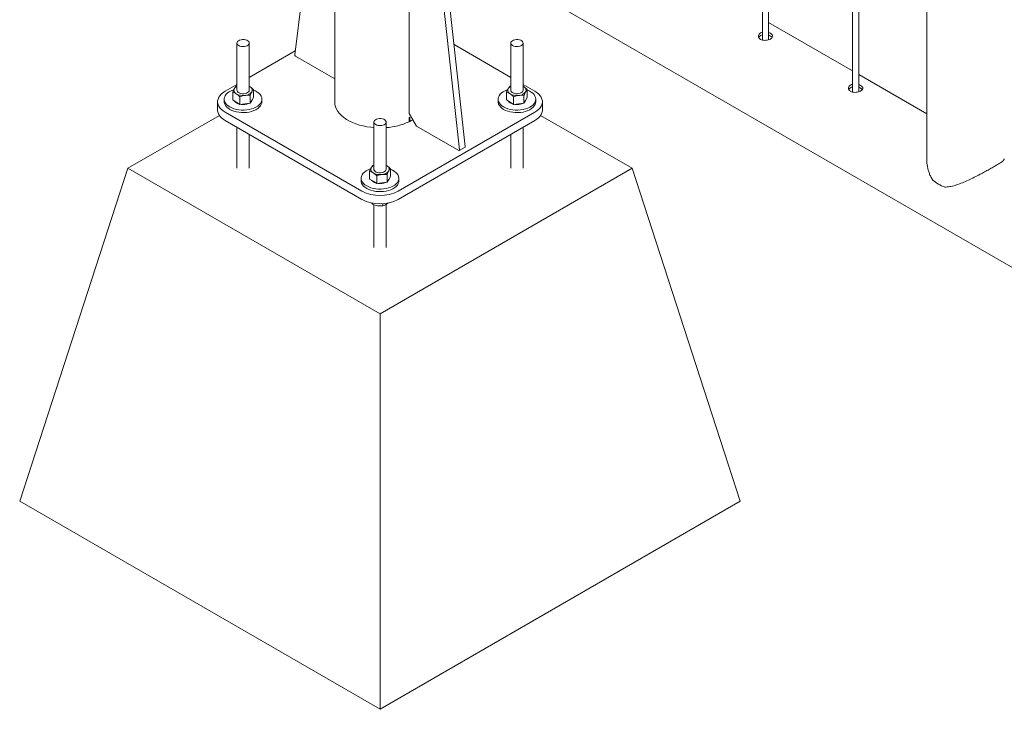
# Paper-space layout 'Sheet2' of a CAD drawing. Units: millimetres. Extents: x 0 to 42, y 0 to 29.8.
# Drawn here: x 26.9 to 27.9, y 12.4 to 13.1 of the extents above; entities that cross this region are included whole.
import ezdxf

# ---------------------------------------------------------------- set-up
doc = ezdxf.new("R2010")
doc.units = ezdxf.units.MM

psp = doc.layouts.new('Sheet2')

# ---------------------------------------------------------------- linework, layer by layer
at = {"color": 7, "linetype": 'Continuous', "lineweight": 0}
for p, q in [((27.6753, 16.08212), (27.6753, 13.0423)), ((27.6813, 13.04269), (27.6813, 16.07866)), ((27.76369, 16.0311), (27.76369, 12.99127)), ((27.76969, 12.99167), (27.76969, 16.02764)), ((27.83648, 15.98787), (27.83648, 12.9257)), ((27.2396, 13.21201), (27.21635, 13.02783)), ((27.25555, 13.20284), (27.25555, 12.98188)), ((27.30001, 13.17714), (28.40457, 12.5395)), ((27.3286, 12.97026), (27.3286, 13.14453)), ((27.35474, 13.14555), (27.37799, 12.93451)), ((27.36117, 13.14184), (27.38365, 12.93778)), ((27.76369, 13.01211), (27.6813, 13.05968)), ((27.15965, 13.03944), (27.15965, 12.99314)), ((27.17165, 12.99314), (27.17165, 13.03944)), ((27.42835, 13.00575), (27.37262, 13.03793)), ((27.42835, 13.03944), (27.42835, 12.99314)), ((27.44035, 12.99314), (27.44035, 13.03944)), ((27.21686, 13.03185), (27.17165, 13.00575)), ((27.21705, 13.02649), (27.25555, 13.00427)), ((27.83648, 12.9701), (27.76969, 13.00865)), ((27.15965, 12.99882), (27.14797, 12.99208)), ((27.15965, 12.99722), (27.15872, 12.99696)), ((27.17165, 12.99702), (27.17236, 12.99661)), ((27.17165, 12.99699), (27.17236, 12.99661)), ((27.42835, 12.99722), (27.42742, 12.99696)), ((27.45203, 12.99208), (27.44035, 12.99882)), ((27.44035, 12.99702), (27.44106, 12.99661)), ((27.44035, 12.99699), (27.44106, 12.99661)), ((27.15548, 12.98358), (27.15548, 12.99126)), ((27.16241, 12.97912), (27.16241, 12.98679)), ((27.17258, 12.98035), (27.17258, 12.98802)), ((27.1742, 12.9832), (27.17582, 12.98605)), ((27.17582, 12.98605), (27.17582, 12.99372)), ((27.42418, 12.98358), (27.42418, 12.99126)), ((27.43111, 12.97912), (27.43111, 12.98679)), ((27.44128, 12.98035), (27.44128, 12.98802)), ((27.4429, 12.9832), (27.44452, 12.98605)), ((27.44452, 12.98605), (27.44452, 12.99372)), ((27.14065, 12.98188), (27.14065, 12.97371)), ((27.14715, 12.98433), (27.14715, 12.98188)), ((27.15548, 12.98358), (27.15895, 12.98135)), ((27.15895, 12.98135), (27.16241, 12.97912)), ((27.16241, 12.97912), (27.1675, 12.97973)), ((27.1675, 12.97973), (27.17258, 12.98035)), ((27.17258, 12.98035), (27.1742, 12.9832)), ((27.18415, 12.98188), (27.18415, 12.98433)), ((27.41585, 12.98433), (27.41585, 12.98188)), ((27.42418, 12.98358), (27.42765, 12.98135)), ((27.42765, 12.98135), (27.43111, 12.97912)), ((27.43111, 12.97912), (27.4362, 12.97973)), ((27.4362, 12.97973), (27.44128, 12.98035)), ((27.44128, 12.98035), (27.4429, 12.9832)), ((27.45285, 12.98188), (27.45285, 12.98433)), ((27.45935, 12.97371), (27.45935, 12.98188)), ((27.14248, 12.96849), (27.05251, 12.91655)), ((27.14797, 12.97167), (27.28232, 12.89411)), ((27.31768, 12.89411), (27.45203, 12.97167)), ((27.32848, 12.96217), (27.32848, 12.96625)), ((27.3286, 12.97026), (27.33567, 12.95802)), ((27.32924, 12.96663), (27.32924, 12.96255)), ((27.54749, 12.91655), (27.45757, 12.96846)), ((27.14797, 12.96351), (27.28232, 12.88595)), ((27.15965, 12.95676), (27.15965, 12.91655)), ((27.294, 12.96188), (27.294, 12.91559)), ((27.306, 12.91559), (27.306, 12.96188)), ((27.31768, 12.88595), (27.45203, 12.96351)), ((27.32924, 12.96255), (27.32848, 12.96299)), ((27.37729, 12.93399), (27.33567, 12.95802)), ((27.44035, 12.91655), (27.44035, 12.95676)), ((27.17165, 12.91655), (27.17165, 12.94984)), ((27.42835, 12.94984), (27.42835, 12.91655)), ((27.37779, 12.93394), (27.38345, 12.93721)), ((27.294, 12.91966), (27.29307, 12.9194)), ((27.306, 12.91946), (27.30671, 12.91905)), ((27.306, 12.91943), (27.30671, 12.91905)), ((26.94645, 12.58994), (27.05251, 12.91655)), ((27.05251, 12.91655), (27.3, 12.77368)), ((27.28983, 12.90603), (27.28983, 12.9137)), ((27.29676, 12.90156), (27.29676, 12.90923)), ((27.3, 12.77368), (27.54749, 12.91655)), ((27.30693, 12.90279), (27.30693, 12.91046)), ((27.30855, 12.90564), (27.31017, 12.90849)), ((27.31017, 12.90849), (27.31017, 12.91616)), ((27.65355, 12.58994), (27.54749, 12.91655)), ((27.2815, 12.90677), (27.2815, 12.90432)), ((27.28983, 12.90603), (27.2933, 12.90379)), ((27.2933, 12.90379), (27.29676, 12.90156)), ((27.29676, 12.90156), (27.30185, 12.90217)), ((27.30185, 12.90217), (27.30693, 12.90279)), ((27.30693, 12.90279), (27.30855, 12.90564)), ((27.3185, 12.90432), (27.3185, 12.90677)), ((27.29265, 12.88236), (27.29265, 12.8813)), ((27.294, 12.88083), (27.294, 12.83899)), ((27.30269, 12.8818), (27.30269, 12.87975)), ((27.306, 12.83899), (27.306, 12.88102)), ((27.30828, 12.88258), (27.30637, 12.88121)), ((27.3, 12.38583), (27.3, 12.77368)), ((26.94645, 12.58994), (27.3, 12.38583)), ((27.3, 12.38583), (27.65355, 12.58994))]:
    psp.add_line(p, q, dxfattribs=at)
at = {"color": 7, "linetype": 'Continuous', "lineweight": 0, "flags": 128}
for points in [[(27.16141, 13.03699), (27.1626, 13.03646), (27.16398, 13.03612), (27.16546, 13.03598), (27.16696, 13.03606), (27.16837, 13.03636), (27.16962, 13.03684), (27.17061, 13.0375), (27.1713, 13.03827), (27.17162, 13.03912), (27.17158, 13.03998), (27.17116, 13.04082), (27.17039, 13.04157), (27.16933, 13.04218), (27.16803, 13.04262), (27.16659, 13.04286), (27.16509, 13.04289), (27.16362, 13.0427), (27.16228, 13.04231), (27.16115, 13.04173), (27.1603, 13.04101), (27.1598, 13.0402), (27.15965, 13.03933), (27.15989, 13.03848), (27.16049, 13.03768), (27.16141, 13.03699)], [(27.43011, 13.03699), (27.4313, 13.03646), (27.43268, 13.03612), (27.43416, 13.03598), (27.43566, 13.03606), (27.43708, 13.03636), (27.43832, 13.03684), (27.43931, 13.0375), (27.44, 13.03827), (27.44032, 13.03912), (27.44028, 13.03998), (27.43986, 13.04082), (27.43909, 13.04157), (27.43803, 13.04218), (27.43673, 13.04262), (27.43529, 13.04286), (27.43379, 13.04289), (27.43232, 13.0427), (27.43098, 13.04231), (27.42985, 13.04173), (27.42901, 13.04101), (27.4285, 13.0402), (27.42835, 13.03933), (27.42859, 13.03848), (27.42919, 13.03768), (27.43011, 13.03699)], [(27.14797, 12.99208), (27.14597, 12.99078), (27.14426, 12.98934), (27.14285, 12.9878), (27.14178, 12.98617), (27.14106, 12.98448), (27.1407, 12.98275), (27.1407, 12.981), (27.14106, 12.97927), (27.14178, 12.97758), (27.14285, 12.97595), (27.14426, 12.97441), (27.14597, 12.97298), (27.14797, 12.97167)], [(27.15643, 12.99358), (27.15612, 12.99348), (27.15401, 12.99263), (27.15212, 12.99161), (27.1505, 12.99045), (27.14917, 12.98917), (27.14816, 12.9878), (27.14749, 12.98636), (27.14718, 12.98488), (27.14722, 12.98339), (27.14763, 12.98192), (27.14838, 12.9805), (27.14947, 12.97915), (27.15088, 12.9779), (27.15257, 12.97677)], [(27.15257, 12.97677), (27.15452, 12.9758), (27.15668, 12.97498), (27.15902, 12.97436), (27.16149, 12.97392), (27.16404, 12.97369), (27.16662, 12.97366), (27.16918, 12.97384), (27.17167, 12.97423), (27.17405, 12.97481), (27.17626, 12.97558), (27.17827, 12.97652), (27.18003, 12.9776), (27.18151, 12.97883), (27.18268, 12.98015), (27.18352, 12.98156), (27.18401, 12.98302), (27.18415, 12.98451), (27.18392, 12.986), (27.18334, 12.98745), (27.18242, 12.98884), (27.18117, 12.99014), (27.17961, 12.99133), (27.17779, 12.99239), (27.17582, 12.99325)], [(27.15965, 12.99314), (27.15971, 12.99265), (27.16011, 12.99181), (27.16086, 12.99106), (27.16191, 12.99044), (27.1632, 12.98998), (27.16463, 12.98973), (27.16614, 12.98969), (27.16761, 12.98987), (27.16896, 12.99025), (27.1701, 12.99082), (27.17096, 12.99153), (27.17149, 12.99234), (27.17165, 12.99314)], [(27.42513, 12.99358), (27.42482, 12.99348), (27.42271, 12.99263), (27.42082, 12.99161), (27.4192, 12.99045), (27.41787, 12.98917), (27.41686, 12.9878), (27.41619, 12.98636), (27.41588, 12.98488), (27.41592, 12.98339), (27.41633, 12.98192), (27.41708, 12.9805), (27.41817, 12.97915), (27.41958, 12.9779), (27.42127, 12.97677)], [(27.42127, 12.97677), (27.42322, 12.9758), (27.42538, 12.97499), (27.42772, 12.97436), (27.43019, 12.97392), (27.43274, 12.97369), (27.43532, 12.97366), (27.43788, 12.97384), (27.44037, 12.97423), (27.44275, 12.97481), (27.44496, 12.97558), (27.44697, 12.97651), (27.44873, 12.9776), (27.45021, 12.97883), (27.45138, 12.98015), (27.45222, 12.98156), (27.45271, 12.98302), (27.45285, 12.98451), (27.45262, 12.986), (27.45204, 12.98745), (27.45112, 12.98884), (27.44987, 12.99014), (27.44831, 12.99133), (27.44649, 12.99239), (27.44452, 12.99325)], [(27.42835, 12.99314), (27.42841, 12.99265), (27.42881, 12.99181), (27.42956, 12.99106), (27.43061, 12.99044), (27.4319, 12.98998), (27.43333, 12.98973), (27.43484, 12.98969), (27.43631, 12.98987), (27.43766, 12.99025), (27.4388, 12.99082), (27.43966, 12.99153), (27.44019, 12.99234), (27.44035, 12.99314)], [(27.45203, 12.97167), (27.45403, 12.97298), (27.45575, 12.97441), (27.45715, 12.97595), (27.45822, 12.97758), (27.45894, 12.97927), (27.45931, 12.981), (27.45931, 12.98275), (27.45894, 12.98448), (27.45822, 12.98617), (27.45715, 12.9878), (27.45575, 12.98934), (27.45403, 12.99078), (27.45203, 12.99208)], [(27.14715, 12.98188), (27.14722, 12.98095), (27.14763, 12.97947), (27.14838, 12.97805), (27.14947, 12.9767), (27.15088, 12.97545), (27.15257, 12.97432)], [(27.15257, 12.97432), (27.15452, 12.97335), (27.15668, 12.97254), (27.15902, 12.97191), (27.16149, 12.97147), (27.16404, 12.97124), (27.16662, 12.97121), (27.16918, 12.97139), (27.17167, 12.97178), (27.17405, 12.97236), (27.17626, 12.97313), (27.17827, 12.97407), (27.18003, 12.97516), (27.18151, 12.97638), (27.18268, 12.9777), (27.18352, 12.97911), (27.18401, 12.98057), (27.18415, 12.98188)], [(27.25555, 12.98188), (27.25556, 12.9813), (27.25583, 12.979), (27.25646, 12.97673), (27.25743, 12.97449), (27.25875, 12.97232), (27.2604, 12.97022), (27.26237, 12.96822), (27.26464, 12.96633), (27.26719, 12.96456), (27.27001, 12.96294), (27.27307, 12.96146), (27.27635, 12.96015), (27.27982, 12.95901), (27.28345, 12.95806), (27.28721, 12.9573), (27.29108, 12.95674), (27.294, 12.95645)], [(27.41585, 12.98188), (27.41592, 12.98095), (27.41633, 12.97947), (27.41708, 12.97805), (27.41817, 12.9767), (27.41958, 12.97545), (27.42127, 12.97432)], [(27.42127, 12.97432), (27.42322, 12.97335), (27.42538, 12.97254), (27.42772, 12.97191), (27.43019, 12.97147), (27.43274, 12.97124), (27.43532, 12.97121), (27.43788, 12.97139), (27.44037, 12.97178), (27.44275, 12.97236), (27.44496, 12.97313), (27.44697, 12.97407), (27.44873, 12.97516), (27.45021, 12.97638), (27.45138, 12.9777), (27.45222, 12.97911), (27.45271, 12.98057), (27.45285, 12.98188)], [(27.14797, 12.96351), (27.14597, 12.96481), (27.14426, 12.96624), (27.14285, 12.96779), (27.14178, 12.96942), (27.14106, 12.97111), (27.1407, 12.97284), (27.14065, 12.97371)], [(27.29576, 12.95943), (27.29695, 12.9589), (27.29833, 12.95856), (27.29981, 12.95842), (27.30131, 12.9585), (27.30273, 12.9588), (27.30397, 12.95929), (27.30496, 12.95994), (27.30565, 12.96071), (27.30597, 12.96156), (27.30593, 12.96243), (27.30551, 12.96326), (27.30474, 12.96401), (27.30368, 12.96462), (27.30238, 12.96506), (27.30094, 12.9653), (27.29944, 12.96533), (27.29797, 12.96514), (27.29663, 12.96475), (27.2955, 12.96417), (27.29465, 12.96346), (27.29415, 12.96264), (27.294, 12.96177), (27.29424, 12.96092), (27.29484, 12.96012), (27.29576, 12.95943)], [(27.45935, 12.97371), (27.45931, 12.97284), (27.45894, 12.97111), (27.45822, 12.96942), (27.45715, 12.96779), (27.45575, 12.96624), (27.45403, 12.96481), (27.45203, 12.96351)], [(27.29078, 12.91603), (27.29047, 12.91592), (27.28836, 12.91507), (27.28647, 12.91405), (27.28485, 12.91289), (27.28352, 12.91162), (27.28251, 12.91024), (27.28184, 12.9088), (27.28153, 12.90733), (27.28157, 12.90584), (27.28198, 12.90436), (27.28273, 12.90294), (27.28382, 12.90159), (27.28523, 12.90034), (27.28692, 12.89922)], [(27.28692, 12.89922), (27.28887, 12.89824), (27.29103, 12.89743), (27.29337, 12.8968), (27.29584, 12.89636), (27.29839, 12.89613), (27.30097, 12.8961), (27.30353, 12.89628), (27.30602, 12.89667), (27.3084, 12.89725), (27.31061, 12.89802), (27.31262, 12.89896), (27.31438, 12.90005), (27.31586, 12.90127), (27.31703, 12.90259), (27.31787, 12.904), (27.31836, 12.90547), (27.3185, 12.90695), (27.31827, 12.90844), (27.31769, 12.90989), (27.31677, 12.91128), (27.31552, 12.91258), (27.31396, 12.91377), (27.31214, 12.91483), (27.31017, 12.91569)], [(27.294, 12.91559), (27.29406, 12.91509), (27.29446, 12.91425), (27.29521, 12.9135), (27.29626, 12.91288), (27.29755, 12.91243), (27.29898, 12.91217), (27.30049, 12.91213), (27.30196, 12.91231), (27.30331, 12.9127), (27.30445, 12.91326), (27.30531, 12.91397), (27.30584, 12.91479), (27.306, 12.91559)], [(27.2815, 12.90432), (27.28157, 12.90339), (27.28198, 12.90191), (27.28273, 12.90049), (27.28382, 12.89914), (27.28523, 12.89789), (27.28692, 12.89677)], [(27.28692, 12.89677), (27.28887, 12.89579), (27.29103, 12.89498), (27.29337, 12.89435), (27.29584, 12.89391), (27.29839, 12.89368), (27.30097, 12.89365), (27.30353, 12.89383), (27.30602, 12.89422), (27.3084, 12.8948), (27.31061, 12.89557), (27.31262, 12.89651), (27.31438, 12.8976), (27.31586, 12.89882), (27.31703, 12.90014), (27.31787, 12.90155), (27.31836, 12.90302), (27.3185, 12.90432)]]:
    psp.add_lwpolyline(points, dxfattribs=at)
at = {"color": 7, "linetype": 'Continuous', "lineweight": 0}
for centre, radius, start, end in [((27.21785, 13.02776), 0.0015, 177.64878, 237.87832), ((27.16048, 12.99311), 0.00376, 153.98351, 245.94228), ((27.16269, 12.991), 0.00674, 116.82282, 146.07719), ((27.17082, 12.99318), 0.00376, 333.97908, 65.9467), ((27.42918, 12.99311), 0.00376, 153.97908, 245.9467), ((27.43139, 12.991), 0.00674, 116.8143, 146.08571), ((27.43952, 12.99318), 0.00376, 333.98351, 65.94228), ((27.16558, 13.00131), 0.01339, 240.31237, 278.24371), ((27.16717, 12.99691), 0.00886, 272.13127, 322.5431), ((27.43428, 13.00131), 0.01339, 240.31018, 278.2476), ((27.43587, 12.99691), 0.00886, 272.12409, 322.54531), ((27.16332, 12.9872), 0.0077, 218.30516, 256.07366), ((27.16566, 12.99352), 0.0144, 261.92396, 291.88025), ((27.17065, 12.98463), 0.00404, 310.62436, 350.16208), ((27.43202, 12.9872), 0.0077, 218.30516, 256.07366), ((27.43436, 12.99352), 0.0144, 261.92319, 291.88102), ((27.43935, 12.98463), 0.00404, 310.62591, 350.17686), ((27.30838, 13.00802), 0.04635, 295.70037, 296.75234), ((27.30181, 13.01993), 0.06362, 273.78145, 294.78554), ((27.30961, 13.00153), 0.04365, 296.72176, 301.06548), ((27.38313, 12.93764), 0.000537, 306.32714, 14.91721), ((27.37756, 12.93436), 0.000455, 233.12291, 20.25091), ((27.29483, 12.91555), 0.00376, 153.98351, 245.94228), ((27.29704, 12.91345), 0.00674, 116.8143, 146.08571), ((27.30517, 12.91562), 0.00376, 333.97908, 65.9467), ((27.29993, 12.92375), 0.01339, 240.31018, 278.2476), ((27.30152, 12.91935), 0.00886, 272.12409, 322.54531), ((27.29767, 12.90965), 0.0077, 218.30516, 256.07366), ((27.30001, 12.91597), 0.01441, 261.92763, 291.87658), ((27.305, 12.90707), 0.00404, 310.61615, 350.18662), ((27.86577, 12.93192), 0.03565, 228.97234, 251.03304), ((27.3, 12.92811), 0.03831, 242.52382, 297.47618), ((27.3, 12.91994), 0.03831, 242.52382, 297.47618)]:
    psp.add_arc(centre, radius, start, end, dxfattribs=at)
for points, knots in [([(27.6753, 13.05001), (27.67462, 13.0498), (27.67326, 13.04938), (27.67187, 13.04818), (27.67117, 13.04673), (27.67128, 13.04519), (27.67206, 13.04389), (27.67295, 13.04329), (27.67332, 13.04304)], [0, 0, 0, 0, 0.1754813, 0.3495713, 0.5234896, 0.6992226, 0.8760179, 1, 1, 1, 1]), ([(27.6753, 13.04739), (27.67463, 13.04718), (27.67329, 13.04677), (27.67204, 13.04579), (27.67175, 13.04506), (27.67165, 13.04482)], [0, 0, 0, 0, 0.39928, 0.798779, 1, 1, 1, 1]), ([(27.67332, 13.04304), (27.67393, 13.04276), (27.67515, 13.0422), (27.67748, 13.04198), (27.67987, 13.04221), (27.68211, 13.04285), (27.68391, 13.04379), (27.68507, 13.04492), (27.68549, 13.04612), (27.68511, 13.04734), (27.68394, 13.04846), (27.68258, 13.04926), (27.68157, 13.04953), (27.6813, 13.0496)], [0, 0, 0, 0, 0.096074, 0.192127, 0.288922, 0.386243, 0.482746, 0.578391, 0.674436, 0.771539, 0.868713, 0.964842, 1, 1, 1, 1]), ([(27.68483, 13.04482), (27.68454, 13.04515), (27.68391, 13.04585), (27.68258, 13.0466), (27.68158, 13.04688), (27.6813, 13.04696)], [0, 0, 0, 0, 0.3909215, 0.8345363, 1, 1, 1, 1]), ([(27.15548, 12.99126), (27.15574, 12.9919), (27.15627, 12.99321), (27.15682, 12.99424), (27.1571, 12.99476)], [0, 0, 0, 0, 0.495474, 1, 1, 1, 1]), ([(27.1571, 12.99476), (27.15714, 12.99483), (27.15743, 12.99534), (27.15798, 12.99616), (27.15847, 12.99669), (27.15872, 12.99696)], [0, 0, 0, 0, 0.070058, 0.530755, 1, 1, 1, 1]), ([(27.17236, 12.99661), (27.17244, 12.99656), (27.17306, 12.99615), (27.17423, 12.99525), (27.17529, 12.99423), (27.17582, 12.99372)], [0, 0, 0, 0, 0.070108, 0.530754, 1, 1, 1, 1]), ([(27.42418, 12.99126), (27.42444, 12.9919), (27.42497, 12.99321), (27.42552, 12.99424), (27.4258, 12.99476)], [0, 0, 0, 0, 0.495474, 1, 1, 1, 1]), ([(27.4258, 12.99476), (27.42584, 12.99483), (27.42613, 12.99534), (27.42668, 12.99616), (27.42717, 12.99669), (27.42742, 12.99696)], [0, 0, 0, 0, 0.070058, 0.530755, 1, 1, 1, 1]), ([(27.44106, 12.99661), (27.44114, 12.99656), (27.44176, 12.99615), (27.44293, 12.99525), (27.44399, 12.99423), (27.44452, 12.99372)], [0, 0, 0, 0, 0.0701125, 0.5307542, 1, 1, 1, 1]), ([(27.76369, 12.99898), (27.76301, 12.99877), (27.76165, 12.99835), (27.76026, 12.99716), (27.75956, 12.99571), (27.75967, 12.99416), (27.76045, 12.99287), (27.76134, 12.99226), (27.76171, 12.99201)], [0, 0, 0, 0, 0.1754813, 0.3495713, 0.5234896, 0.6992226, 0.8760179, 1, 1, 1, 1]), ([(27.76369, 12.99636), (27.76302, 12.99616), (27.76168, 12.99574), (27.76043, 12.99477), (27.76014, 12.99404), (27.76004, 12.9938)], [0, 0, 0, 0, 0.39928, 0.798779, 1, 1, 1, 1]), ([(27.76171, 12.99201), (27.76232, 12.99174), (27.76354, 12.99118), (27.76587, 12.99095), (27.76826, 12.99118), (27.7705, 12.99183), (27.77229, 12.99277), (27.77346, 12.99389), (27.77387, 12.9951), (27.77349, 12.99632), (27.77232, 12.99743), (27.77096, 12.99823), (27.76996, 12.9985), (27.76969, 12.99858)], [0, 0, 0, 0, 0.096074, 0.192127, 0.288922, 0.386243, 0.482746, 0.578391, 0.674436, 0.771539, 0.868713, 0.964842, 1, 1, 1, 1]), ([(27.77322, 12.99379), (27.77293, 12.99412), (27.7723, 12.99483), (27.77097, 12.99558), (27.76996, 12.99586), (27.76969, 12.99593)], [0, 0, 0, 0, 0.3909215, 0.8345363, 1, 1, 1, 1]), ([(27.15895, 12.98968), (27.15886, 12.98973), (27.15824, 12.99013), (27.15707, 12.99074), (27.15601, 12.99108), (27.15548, 12.99126)], [0, 0, 0, 0, 0.0701125, 0.5307542, 1, 1, 1, 1]), ([(27.16241, 12.98679), (27.16185, 12.98733), (27.16071, 12.98844), (27.15954, 12.98926), (27.15895, 12.98968)], [0, 0, 0, 0, 0.495421, 1, 1, 1, 1]), ([(27.1675, 12.98806), (27.16704, 12.98799), (27.16531, 12.98775), (27.16364, 12.98719), (27.16241, 12.98679)], [0, 0, 0, 0, 0.268588, 1, 1, 1, 1]), ([(27.17258, 12.98802), (27.17216, 12.98807), (27.1705, 12.98825), (27.16878, 12.98814), (27.1675, 12.98806)], [0, 0, 0, 0, 0.257521, 1, 1, 1, 1]), ([(27.1742, 12.99153), (27.17416, 12.99146), (27.17387, 12.99094), (27.17333, 12.98983), (27.17283, 12.98863), (27.17258, 12.98802)], [0, 0, 0, 0, 0.070058, 0.530755, 1, 1, 1, 1]), ([(27.17582, 12.99372), (27.17556, 12.99344), (27.17503, 12.99288), (27.17448, 12.99198), (27.1742, 12.99153)], [0, 0, 0, 0, 0.495474, 1, 1, 1, 1]), ([(27.42765, 12.98968), (27.42756, 12.98973), (27.42694, 12.99013), (27.42577, 12.99074), (27.42471, 12.99108), (27.42418, 12.99126)], [0, 0, 0, 0, 0.070108, 0.530754, 1, 1, 1, 1]), ([(27.43111, 12.98679), (27.43055, 12.98733), (27.42941, 12.98844), (27.42824, 12.98926), (27.42765, 12.98968)], [0, 0, 0, 0, 0.495424, 1, 1, 1, 1]), ([(27.4362, 12.98806), (27.43574, 12.98799), (27.43401, 12.98775), (27.43234, 12.98719), (27.43111, 12.98679)], [0, 0, 0, 0, 0.268581, 1, 1, 1, 1]), ([(27.44128, 12.98802), (27.44086, 12.98807), (27.4392, 12.98825), (27.43748, 12.98814), (27.4362, 12.98806)], [0, 0, 0, 0, 0.257557, 1, 1, 1, 1]), ([(27.4429, 12.99153), (27.44286, 12.99146), (27.44257, 12.99094), (27.44203, 12.98983), (27.44153, 12.98863), (27.44128, 12.98802)], [0, 0, 0, 0, 0.070058, 0.530755, 1, 1, 1, 1]), ([(27.44452, 12.99372), (27.44426, 12.99344), (27.44373, 12.99288), (27.44318, 12.99198), (27.4429, 12.99153)], [0, 0, 0, 0, 0.495474, 1, 1, 1, 1]), ([(27.28983, 12.9137), (27.29009, 12.91434), (27.29062, 12.91565), (27.29117, 12.91668), (27.29145, 12.9172)], [0, 0, 0, 0, 0.495474, 1, 1, 1, 1]), ([(27.29145, 12.9172), (27.29149, 12.91727), (27.29178, 12.91778), (27.29233, 12.9186), (27.29282, 12.91913), (27.29307, 12.9194)], [0, 0, 0, 0, 0.070058, 0.530755, 1, 1, 1, 1]), ([(27.30671, 12.91905), (27.30679, 12.919), (27.30741, 12.91859), (27.30858, 12.91769), (27.30964, 12.91667), (27.31017, 12.91616)], [0, 0, 0, 0, 0.070108, 0.530754, 1, 1, 1, 1]), ([(27.83661, 12.92567), (27.8366, 12.92428), (27.83657, 12.92067), (27.83756, 12.91589), (27.83896, 12.91153), (27.84038, 12.90817), (27.84168, 12.90612), (27.84237, 12.90503)], [0, 0, 0, 0, 0.192973, 0.501795, 0.660253, 0.818642, 1, 1, 1, 1]), ([(27.85418, 12.89821), (27.85454, 12.8982), (27.85654, 12.89815), (27.86034, 12.89868), (27.86571, 12.90019), (27.8714, 12.90234), (27.87723, 12.90491), (27.88307, 12.90771), (27.88842, 12.91044), (27.89335, 12.91305), (27.89768, 12.91543), (27.90167, 12.91769), (27.90502, 12.91967), (27.90775, 12.92137), (27.90986, 12.92279), (27.91142, 12.92399), (27.91225, 12.92486), (27.91258, 12.9254), (27.91255, 12.92562), (27.91254, 12.92569)], [0, 0, 0, 0, 0.015093, 0.085908, 0.158567, 0.23538, 0.313654, 0.38584, 0.459864, 0.519305, 0.580377, 0.63987, 0.701377, 0.756875, 0.813759, 0.874034, 0.935516, 0.980721, 1, 1, 1, 1]), ([(27.2933, 12.91212), (27.29321, 12.91217), (27.29259, 12.91257), (27.29142, 12.91318), (27.29036, 12.91352), (27.28983, 12.9137)], [0, 0, 0, 0, 0.0701125, 0.5307542, 1, 1, 1, 1]), ([(27.29676, 12.90923), (27.2962, 12.90978), (27.29506, 12.91088), (27.29389, 12.9117), (27.2933, 12.91212)], [0, 0, 0, 0, 0.495421, 1, 1, 1, 1]), ([(27.30185, 12.9105), (27.30139, 12.91043), (27.29966, 12.91019), (27.29799, 12.90964), (27.29676, 12.90923)], [0, 0, 0, 0, 0.268601, 1, 1, 1, 1]), ([(27.30693, 12.91046), (27.30651, 12.91051), (27.30485, 12.91069), (27.30313, 12.91058), (27.30185, 12.9105)], [0, 0, 0, 0, 0.257557, 1, 1, 1, 1]), ([(27.30855, 12.91397), (27.30851, 12.9139), (27.30822, 12.91338), (27.30768, 12.91227), (27.30718, 12.91107), (27.30693, 12.91046)], [0, 0, 0, 0, 0.070058, 0.530755, 1, 1, 1, 1]), ([(27.31017, 12.91616), (27.30991, 12.91588), (27.30938, 12.91532), (27.30883, 12.91442), (27.30855, 12.91397)], [0, 0, 0, 0, 0.495474, 1, 1, 1, 1]), ([(27.2918, 12.8826), (27.29188, 12.88246), (27.29217, 12.88191), (27.29245, 12.88156), (27.29265, 12.8813)], [0, 0, 0, 0, 0.2621799, 1, 1, 1, 1]), ([(27.29265, 12.8813), (27.29347, 12.88099), (27.29511, 12.88036), (27.29681, 12.88003), (27.29767, 12.87987)], [0, 0, 0, 0, 0.495478, 1, 1, 1, 1]), ([(27.29767, 12.87987), (27.29779, 12.87985), (27.29869, 12.87971), (27.30039, 12.87959), (27.30192, 12.87969), (27.30269, 12.87975)], [0, 0, 0, 0, 0.070064, 0.530801, 1, 1, 1, 1]), ([(27.30637, 12.88121), (27.30603, 12.88103), (27.30479, 12.88034), (27.30358, 12.88), (27.30269, 12.87975)], [0, 0, 0, 0, 0.268654, 1, 1, 1, 1])]:
    psp.add_open_spline(points, degree=3, knots=knots, dxfattribs=at)

doc.saveas('drawing.dxf')
